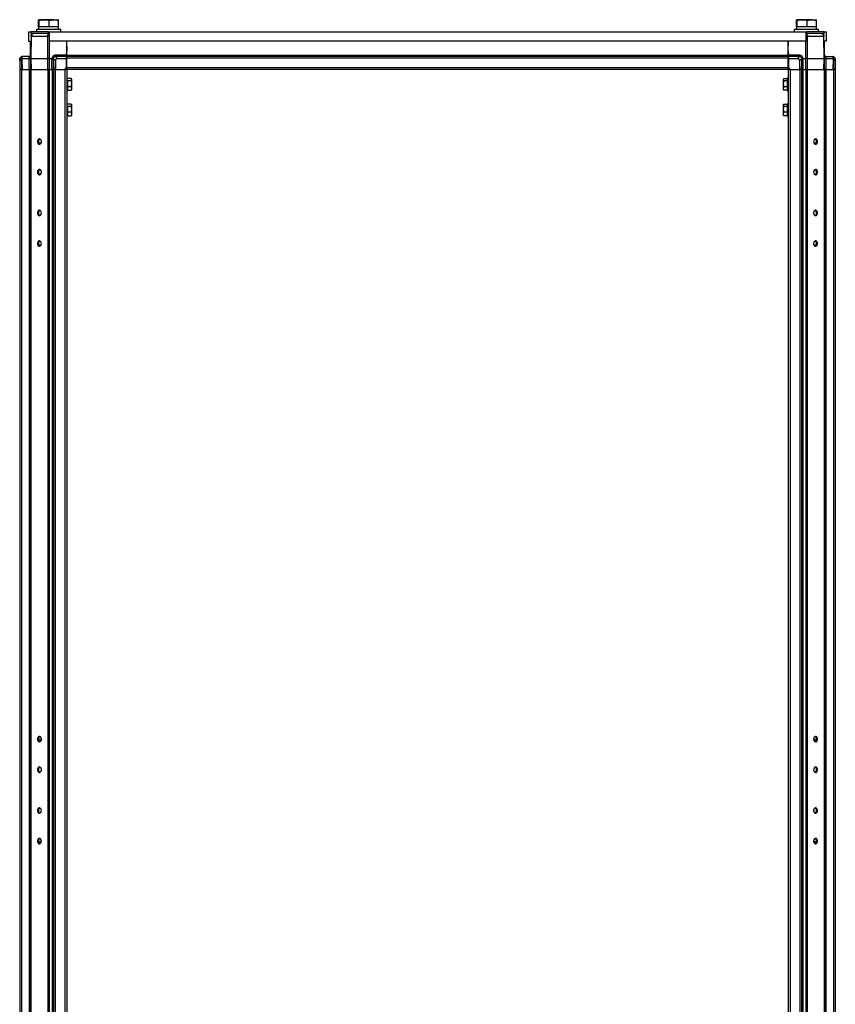
# Model space of a CAD drawing. Units: millimetres. Extents: x -2612 to 2389, y -2746 to 3231.
# Drawn here: x -2612 to -1812, y 335 to 1301 of the extents above; entities that cross this region are included whole.
import ezdxf

# ---------------------------------------------------------------- set-up
doc = ezdxf.new("R2010")
doc.units = ezdxf.units.MM

msp = doc.modelspace()

# ---------------------------------------------------------------- linework, layer by layer
at = {"color": 7, "linetype": 'Continuous', "lineweight": 25}
for p, q in [((-2593.631, 1293.582), (-2593.631, 1299.733)), ((-2587.977, 1300.582), (-2593.265, 1300.582)), ((-2592.899, 1293.582), (-2592.899, 1299.733)), ((-2578.498, 1300.582), (-2587.977, 1300.582)), ((-2583.055, 1293.582), (-2583.055, 1299.733)), ((-2578.498, 1300.582), (-2574.306, 1300.582)), ((-2573.942, 1293.582), (-2573.942, 1299.733)), ((-1850.131, 1293.582), (-1850.131, 1299.733)), ((-1844.477, 1300.582), (-1849.765, 1300.582)), ((-1849.399, 1293.582), (-1849.399, 1299.733)), ((-1834.998, 1300.582), (-1844.477, 1300.582)), ((-1839.555, 1293.582), (-1839.555, 1299.733)), ((-1834.998, 1300.582), (-1830.806, 1300.582)), ((-1830.442, 1293.582), (-1830.442, 1299.733)), ((-2603.486, 1288.582), (-2603.486, 1279.582)), ((-2603.486, 1288.582), (-2600.986, 1288.582)), ((-2600.986, 1287.082), (-2600.986, 1288.582)), ((-2583.986, 1288.582), (-2600.986, 1288.582)), ((-2583.986, 1287.082), (-2600.986, 1287.082)), ((-2600.716, 1262.402), (-2600.525, 1284.306)), ((-2600.525, 1284.306), (-2584.877, 1284.306)), ((-2599.486, 1287.082), (-2599.486, 1286.917)), ((-2595.786, 1291.082), (-2595.786, 1288.582)), ((-2572.258, 1291.082), (-2595.786, 1291.082)), ((-2593.536, 1293.582), (-2593.631, 1293.582)), ((-2593.536, 1293.582), (-2593.536, 1291.082)), ((-2593.119, 1293.582), (-2593.536, 1293.582)), ((-2592.899, 1293.582), (-2593.119, 1293.582)), ((-2589.946, 1293.582), (-2592.899, 1293.582)), ((-2586.008, 1293.582), (-2589.946, 1293.582)), ((-2583.055, 1293.582), (-2586.008, 1293.582)), ((-2584.877, 1284.306), (-2584.956, 1262.402)), ((-2583.986, 1287.082), (-2583.986, 1288.582)), ((-2583.986, 1288.582), (-2582.986, 1288.582)), ((-2583.986, 1287.082), (-2582.986, 1287.082)), ((-2580.321, 1293.582), (-2583.055, 1293.582)), ((-2582.986, 1279.582), (-2582.986, 1288.582)), ((-2582.986, 1288.582), (-1840.986, 1288.582)), ((-2576.676, 1293.582), (-2580.321, 1293.582)), ((-2573.942, 1293.582), (-2576.676, 1293.582)), ((-2574.036, 1291.082), (-2574.036, 1293.582)), ((-2571.786, 1291.082), (-2572.258, 1291.082)), ((-2571.786, 1288.582), (-2571.786, 1291.082)), ((-1852.286, 1291.082), (-1852.286, 1288.582)), ((-1828.758, 1291.082), (-1852.286, 1291.082)), ((-1850.036, 1293.582), (-1850.131, 1293.582)), ((-1850.036, 1293.582), (-1850.036, 1291.082)), ((-1849.619, 1293.582), (-1850.036, 1293.582)), ((-1849.399, 1293.582), (-1849.619, 1293.582)), ((-1846.446, 1293.582), (-1849.399, 1293.582)), ((-1842.508, 1293.582), (-1846.446, 1293.582)), ((-1839.555, 1293.582), (-1842.508, 1293.582)), ((-1840.986, 1288.582), (-1840.986, 1279.582)), ((-1840.986, 1288.582), (-1839.986, 1288.582)), ((-1840.986, 1287.082), (-1839.986, 1287.082)), ((-1839.986, 1287.082), (-1839.986, 1288.582)), ((-1822.986, 1288.582), (-1839.986, 1288.582)), ((-1822.986, 1287.082), (-1839.986, 1287.082)), ((-1836.821, 1293.582), (-1839.555, 1293.582)), ((-1839.116, 1262.402), (-1839.195, 1284.306)), ((-1839.195, 1284.306), (-1823.547, 1284.306)), ((-1833.176, 1293.582), (-1836.821, 1293.582)), ((-1830.442, 1293.582), (-1833.176, 1293.582)), ((-1830.536, 1291.082), (-1830.536, 1293.582)), ((-1828.286, 1291.082), (-1828.758, 1291.082)), ((-1828.286, 1288.582), (-1828.286, 1291.082)), ((-1824.486, 1286.879), (-1824.486, 1287.082)), ((-1823.547, 1284.306), (-1823.356, 1262.402)), ((-1822.986, 1287.082), (-1822.986, 1288.582)), ((-1822.986, 1288.582), (-1820.486, 1288.582)), ((-1820.486, 1279.582), (-1820.486, 1288.582)), ((-2603.486, 1279.582), (-2601.385, 1279.582)), ((-2601.386, 1279.582), (-2601.536, 1262.402)), ((-2601.536, 1265.882), (-2601.536, 1279.582)), ((-1840.986, 1279.582), (-2582.986, 1279.582)), ((-2566.123, 1279.582), (-2566.036, 1269.582)), ((-2566.036, 1265.882), (-2566.036, 1279.582)), ((-1858.036, 1269.582), (-1857.949, 1279.582)), ((-1858.036, 1265.882), (-1858.036, 1279.582)), ((-1820.486, 1279.582), (-1822.687, 1279.582)), ((-1822.536, 1262.402), (-1822.686, 1279.582)), ((-1822.536, 1265.882), (-1822.536, 1279.582)), ((-2601.536, 1265.882), (-2602.836, 1264.582)), ((-2566.069, 1265.811), (-2577.08, 1265.811)), ((-2566.08, 1264.582), (-2566.069, 1265.811)), ((-2566.069, 1265.811), (-2566.036, 1269.582)), ((-2566.036, 1265.882), (-1858.036, 1265.882)), ((-2566.036, 1264.582), (-2566.036, 1265.882)), ((-1858.036, 1269.582), (-1858.003, 1265.811)), ((-1858.036, 1265.882), (-1858.036, 1264.582)), ((-1846.992, 1265.811), (-1858.003, 1265.811)), ((-1858.003, 1265.811), (-1857.993, 1264.582)), ((-1821.236, 1264.582), (-1822.536, 1265.882)), ((-2612.13, 1262.44), (-2610.027, 1264.579)), ((-2612.13, 1262.362), (-2612.13, 1262.44)), ((-2612.116, 1260.743), (-2612.13, 1262.362)), ((-2612.036, 1262.554), (-2612.129, 1262.46)), ((-2612.112, 1260.336), (-2612.116, 1260.743)), ((-2612.116, 1260.743), (-2612.036, 1251.582)), ((-2609.937, 1262.55), (-2612.112, 1260.336)), ((-2610.396, 1264.582), (-2612.036, 1262.941)), ((-2612.036, 1262.535), (-2612.036, 1262.941)), ((-2610.396, 1264.582), (-2609.93, 1264.582)), ((-2609.93, 1264.582), (-2609.93, 1262.409)), ((-2602.746, 1264.582), (-2609.93, 1264.582)), ((-2609.93, 1262.401), (-2609.93, 1262.409)), ((-2609.93, 1262.401), (-2609.93, 1262.382)), ((-2609.93, 1262.382), (-2609.93, 1262.362)), ((-2602.776, 1262.362), (-2609.93, 1262.362)), ((-2609.93, 1262.358), (-2609.93, 1262.362)), ((-2609.93, 1262.358), (-2609.836, 1251.582)), ((-2602.776, 1262.362), (-2602.776, 1262.394)), ((-2602.682, 1251.582), (-2602.776, 1262.362)), ((-2601.676, 1263.082), (-2601.529, 1263.229)), ((-2601.536, 1262.402), (-2601.442, 1251.582)), ((-2600.716, 1262.402), (-2584.956, 1262.402)), ((-2600.622, 1251.582), (-2600.716, 1262.402)), ((-2584.956, 1262.402), (-2584.917, 1251.582)), ((-2582.937, 1251.582), (-2582.976, 1262.402)), ((-2582.976, 1262.402), (-2580.52, 1262.402)), ((-2580.52, 1262.402), (-2580.52, 1262.362)), ((-2580.426, 1251.582), (-2580.52, 1262.362)), ((-2579.274, 1262.55), (-2579.28, 1262.409)), ((-2579.28, 1262.362), (-2579.28, 1262.358)), ((-2579.28, 1262.358), (-2579.186, 1251.582)), ((-2577.098, 1260.355), (-2579.274, 1262.55)), ((-2577.066, 1260.759), (-2577.098, 1260.355)), ((-2577.08, 1264.582), (-2577.08, 1264.579)), ((-2566.08, 1264.582), (-2577.08, 1264.582)), ((-2577.08, 1264.579), (-2577.043, 1264.579)), ((-2577.066, 1260.759), (-2576.986, 1251.582)), ((-2577.043, 1264.579), (-2574.942, 1262.46)), ((-2574.942, 1262.46), (-2575.697, 1262.362)), ((-2566.099, 1262.362), (-2575.697, 1262.362)), ((-2566.176, 1253.581), (-2566.099, 1262.362)), ((-2566.099, 1262.382), (-2566.08, 1264.582)), ((-2566.099, 1262.362), (-2566.099, 1262.382)), ((-2566.036, 1262.941), (-2566.036, 1264.582)), ((-1858.036, 1264.582), (-2566.036, 1264.582)), ((-1858.036, 1262.941), (-2566.036, 1262.941)), ((-2566.036, 1253.222), (-2566.036, 1262.941)), ((-1858.036, 1264.582), (-1858.036, 1262.941)), ((-1858.036, 1253.222), (-1858.036, 1262.941)), ((-1857.993, 1264.582), (-1857.973, 1262.362)), ((-1846.992, 1264.582), (-1857.993, 1264.582)), ((-1857.973, 1262.362), (-1857.973, 1262.401)), ((-1857.973, 1262.401), (-1853.573, 1262.401)), ((-1848.44, 1262.362), (-1857.973, 1262.362)), ((-1857.973, 1262.362), (-1857.897, 1253.581)), ((-1849.122, 1262.44), (-1847.02, 1264.579)), ((-1848.44, 1262.362), (-1849.122, 1262.44)), ((-1847.006, 1260.743), (-1847.086, 1251.582)), ((-1847.02, 1264.579), (-1846.992, 1264.579)), ((-1846.974, 1260.336), (-1847.006, 1260.743)), ((-1846.992, 1264.582), (-1846.992, 1264.579)), ((-1844.798, 1262.55), (-1846.974, 1260.336)), ((-1844.792, 1262.358), (-1844.886, 1251.582)), ((-1844.792, 1262.401), (-1844.792, 1262.409)), ((-1844.792, 1262.362), (-1844.792, 1262.401)), ((-1844.792, 1262.358), (-1844.792, 1262.362)), ((-1843.646, 1251.582), (-1843.552, 1262.362)), ((-1843.552, 1262.402), (-1843.552, 1262.362)), ((-1843.552, 1262.402), (-1841.096, 1262.402)), ((-1841.096, 1262.402), (-1841.135, 1251.582)), ((-1839.155, 1251.582), (-1839.116, 1262.402)), ((-1839.116, 1262.402), (-1823.356, 1262.402)), ((-1823.356, 1262.402), (-1823.451, 1251.582)), ((-1822.631, 1251.582), (-1822.536, 1262.402)), ((-1822.543, 1263.229), (-1822.396, 1263.082)), ((-1821.297, 1262.362), (-1821.391, 1251.582)), ((-1821.326, 1264.582), (-1814.142, 1264.582)), ((-1821.296, 1262.394), (-1821.297, 1262.362)), ((-1814.142, 1262.362), (-1821.297, 1262.362)), ((-1814.142, 1262.358), (-1814.236, 1251.582)), ((-1814.142, 1264.582), (-1814.142, 1262.409)), ((-1813.676, 1264.582), (-1814.142, 1264.582)), ((-1814.136, 1262.55), (-1814.142, 1262.409)), ((-1814.142, 1262.401), (-1814.142, 1262.362)), ((-1814.142, 1262.362), (-1814.142, 1262.358)), ((-1811.96, 1260.355), (-1814.136, 1262.55)), ((-1814.044, 1264.579), (-1811.943, 1262.46)), ((-1812.036, 1262.941), (-1813.676, 1264.582)), ((-1812.036, 1262.554), (-1812.036, 1262.941)), ((-1811.956, 1260.759), (-1812.036, 1251.582)), ((-1811.956, 1260.759), (-1811.96, 1260.355)), ((-1811.942, 1262.362), (-1811.956, 1260.759)), ((-1811.943, 1262.46), (-1811.942, 1262.362)), ((-2612.036, 1251.582), (-2612.036, -677.418)), ((-2610.396, 1251.582), (-2612.036, 1251.582)), ((-2610.396, 1251.582), (-2610.396, -677.418)), ((-2610.396, 1251.582), (-2610.174, 1251.582)), ((-2610.033, 1251.582), (-2610.174, 1251.582)), ((-2610.033, 1251.582), (-2609.836, 1251.582)), ((-2609.836, 1251.582), (-2602.686, 1251.582)), ((-2602.836, 1251.582), (-2602.836, -677.418)), ((-2601.536, 1251.582), (-2602.686, 1251.582)), ((-2601.536, 1251.582), (-2601.536, -677.418)), ((-2601.11, 1251.582), (-2601.536, 1251.582)), ((-2601.11, 1251.582), (-2601.11, -677.418)), ((-2601.11, 1251.582), (-2600.95, 1251.582)), ((-2600.95, 1251.582), (-2600.622, 1251.582)), ((-2600.622, 1251.582), (-2584.917, 1251.582)), ((-2584.917, 1251.582), (-2584.523, 1251.582)), ((-2584.523, 1251.582), (-2584.362, 1251.582)), ((-2584.362, 1251.582), (-2584.362, -677.418)), ((-2583.333, 1251.582), (-2584.362, 1251.582)), ((-2583.333, 1251.582), (-2583.333, -677.418)), ((-2583.333, 1251.582), (-2580.336, 1251.582)), ((-2580.336, 1251.582), (-2580.336, -677.418)), ((-2579.186, 1251.582), (-2580.336, 1251.582)), ((-2579.186, 1251.582), (-2579.177, 1251.582)), ((-2579.177, 1251.582), (-2579.036, 1251.582)), ((-2579.036, 1251.582), (-2579.036, -677.418)), ((-2577.396, 1251.582), (-2579.036, 1251.582)), ((-2577.396, 1251.582), (-2577.396, -677.418)), ((-2577.396, 1251.582), (-2567.676, 1251.582)), ((-2576.986, 1251.582), (-2568.193, 1251.582)), ((-2566.176, 1253.581), (-2568.193, 1251.582)), ((-2566.036, 1251.582), (-2567.676, 1251.582)), ((-2567.676, 1251.582), (-2567.676, -677.418)), ((-2566.193, 1251.582), (-2566.176, 1253.581)), ((-2566.185, 1252.482), (-2566.036, 1252.482)), ((-1858.036, 1253.222), (-2566.036, 1253.222)), ((-2566.036, 1251.582), (-2566.036, 1253.222)), ((-2566.036, 1251.582), (-2566.036, -677.418)), ((-1858.036, 1251.582), (-2566.036, 1251.582)), ((-1858.036, 1253.222), (-1858.036, 1251.582)), ((-1857.888, 1252.582), (-1858.036, 1252.582)), ((-1856.396, 1251.582), (-1858.036, 1251.582)), ((-1858.036, 1251.582), (-1858.036, -677.418)), ((-1857.897, 1253.581), (-1855.879, 1251.582)), ((-1857.897, 1253.581), (-1857.879, 1251.582)), ((-1856.396, 1251.582), (-1856.396, -677.418)), ((-1856.396, 1251.582), (-1846.676, 1251.582)), ((-1855.879, 1251.582), (-1847.086, 1251.582)), ((-1846.676, 1251.582), (-1846.676, -677.418)), ((-1845.036, 1251.582), (-1846.676, 1251.582)), ((-1844.895, 1251.582), (-1845.036, 1251.582)), ((-1845.036, 1251.582), (-1845.036, -677.418)), ((-1844.895, 1251.582), (-1844.886, 1251.582)), ((-1843.736, 1251.582), (-1844.886, 1251.582)), ((-1843.736, 1251.582), (-1843.736, -677.418)), ((-1843.736, 1251.582), (-1840.739, 1251.582)), ((-1840.739, 1251.582), (-1840.739, -677.418)), ((-1839.71, 1251.582), (-1840.739, 1251.582)), ((-1839.71, 1251.582), (-1839.71, -677.418)), ((-1839.71, 1251.582), (-1839.55, 1251.582)), ((-1839.55, 1251.582), (-1839.155, 1251.582)), ((-1839.155, 1251.582), (-1823.451, 1251.582)), ((-1823.451, 1251.582), (-1823.036, 1251.582)), ((-1823.123, 1251.582), (-1822.962, 1251.582)), ((-1822.962, 1251.582), (-1822.962, -677.418)), ((-1822.536, 1251.582), (-1822.962, 1251.582)), ((-1822.536, 1251.582), (-1822.536, -677.418)), ((-1821.386, 1251.582), (-1822.536, 1251.582)), ((-1821.386, 1251.582), (-1814.236, 1251.582)), ((-1821.236, 1251.582), (-1821.236, -677.418)), ((-1814.236, 1251.582), (-1814.039, 1251.582)), ((-1814.039, 1251.582), (-1813.898, 1251.582)), ((-1813.898, 1251.582), (-1813.676, 1251.582)), ((-1813.676, 1251.582), (-1813.676, -677.418)), ((-1812.036, 1251.582), (-1813.676, 1251.582)), ((-1812.036, 1251.582), (-1812.036, -677.418)), ((-2561.483, 1242.756), (-2565.036, 1242.756)), ((-2565.036, 1240.84), (-2561.483, 1240.84)), ((-2561.036, 1241.798), (-2561.483, 1242.756)), ((-2561.483, 1240.84), (-2561.036, 1241.798)), ((-2561.036, 1238.002), (-2561.483, 1240.84)), ((-2561.483, 1235.165), (-2561.036, 1238.002)), ((-2561.036, 1242.082), (-2561.235, 1242.426)), ((-2561.036, 1241.798), (-2561.036, 1242.082)), ((-2561.036, 1238.002), (-2561.036, 1241.798)), ((-2561.036, 1233.286), (-2561.036, 1238.002)), ((-1862.59, 1242.805), (-1863.036, 1241.703)), ((-1862.799, 1242.491), (-1863.036, 1242.082)), ((-1863.036, 1242.082), (-1863.036, 1241.703)), ((-1863.036, 1241.703), (-1862.59, 1240.6)), ((-1863.036, 1241.703), (-1863.036, 1237.739)), ((-1862.59, 1240.6), (-1863.036, 1237.739)), ((-1863.036, 1237.739), (-1862.59, 1234.877)), ((-1863.036, 1237.739), (-1863.036, 1233.118)), ((-1862.59, 1242.805), (-1859.036, 1242.805)), ((-1859.036, 1240.6), (-1862.59, 1240.6)), ((-2565.036, 1235.165), (-2561.483, 1235.165)), ((-2565.036, 1231.407), (-2561.483, 1231.407)), ((-2561.036, 1233.286), (-2561.483, 1235.165)), ((-2561.483, 1231.407), (-2561.036, 1233.286)), ((-2561.309, 1231.78), (-2561.483, 1231.407)), ((-2561.235, 1231.737), (-2561.036, 1232.082)), ((-2561.036, 1232.082), (-2561.036, 1233.286)), ((-1862.59, 1234.877), (-1863.036, 1233.118)), ((-1863.036, 1233.118), (-1862.59, 1231.358)), ((-1863.036, 1233.118), (-1863.036, 1232.082)), ((-1863.036, 1232.082), (-1862.799, 1231.672)), ((-1862.59, 1231.358), (-1862.723, 1231.686)), ((-1859.036, 1234.877), (-1862.59, 1234.877)), ((-1859.036, 1231.358), (-1862.59, 1231.358)), ((-2561.483, 1217.756), (-2565.036, 1217.756)), ((-2561.036, 1216.798), (-2561.483, 1217.756)), ((-2561.483, 1215.84), (-2561.036, 1216.798)), ((-2561.036, 1217.082), (-2561.235, 1217.426)), ((-2561.036, 1216.798), (-2561.036, 1217.082)), ((-2561.036, 1213.002), (-2561.036, 1216.798)), ((-1862.59, 1217.805), (-1863.036, 1216.703)), ((-1862.799, 1217.491), (-1863.036, 1217.082)), ((-1863.036, 1217.082), (-1863.036, 1216.703)), ((-1863.036, 1216.703), (-1862.59, 1215.6)), ((-1863.036, 1216.703), (-1863.036, 1212.739)), ((-1862.59, 1217.805), (-1859.036, 1217.805)), ((-2565.036, 1215.84), (-2561.483, 1215.84)), ((-2565.036, 1210.165), (-2561.483, 1210.165)), ((-2561.036, 1213.002), (-2561.483, 1215.84)), ((-2561.483, 1210.165), (-2561.036, 1213.002)), ((-2561.036, 1208.286), (-2561.483, 1210.165)), ((-2561.483, 1206.407), (-2561.036, 1208.286)), ((-2561.235, 1206.737), (-2561.036, 1207.082)), ((-2561.036, 1208.286), (-2561.036, 1213.002)), ((-2561.036, 1207.082), (-2561.036, 1208.286)), ((-1862.59, 1215.6), (-1863.036, 1212.739)), ((-1863.036, 1212.739), (-1862.59, 1209.877)), ((-1863.036, 1212.739), (-1863.036, 1208.118)), ((-1862.59, 1209.877), (-1863.036, 1208.118)), ((-1863.036, 1208.118), (-1862.59, 1206.358)), ((-1863.036, 1208.118), (-1863.036, 1207.082)), ((-1863.036, 1207.082), (-1862.799, 1206.672)), ((-1859.036, 1215.6), (-1862.59, 1215.6)), ((-1859.036, 1209.877), (-1862.59, 1209.877)), ((-2565.036, 1206.407), (-2561.483, 1206.407)), ((-2561.309, 1206.78), (-2561.483, 1206.407)), ((-1862.59, 1206.358), (-1862.723, 1206.686)), ((-1859.036, 1206.358), (-1862.59, 1206.358)), ((-2593.368, 1179.832), (-2591.044, 1179.832)), ((-1833.028, 1179.832), (-1830.705, 1179.832)), ((-2593.368, 1079.832), (-2591.044, 1079.832)), ((-1833.028, 1079.832), (-1830.705, 1079.832)), ((-2590.902, 594.332), (-2593.51, 594.332)), ((-1830.563, 594.332), (-1833.17, 594.332)), ((-2590.902, 494.332), (-2593.51, 494.332)), ((-1830.563, 494.332), (-1833.17, 494.332))]:
    msp.add_line(p, q, dxfattribs=at)
at = {"color": 8, "linetype": 'Continuous', "lineweight": 25}
for p, q in [((-2582.976, 1262.402), (-2582.914, 1279.582)), ((-1841.158, 1279.582), (-1841.096, 1262.402))]:
    msp.add_line(p, q, dxfattribs=at)
at = {"color": 7, "linetype": 'Continuous', "lineweight": 25, "flags": 128}
for points in [[(-2594.645, 1181.082), (-2594.516, 1180.106), (-2594.147, 1179.263), (-2593.587, 1178.665), (-2592.912, 1178.393), (-2592.214, 1178.485), (-2591.586, 1178.927), (-2591.113, 1179.66), (-2590.859, 1180.585), (-2590.859, 1181.578), (-2591.113, 1182.503), (-2591.586, 1183.236), (-2592.214, 1183.678), (-2592.912, 1183.77), (-2593.587, 1183.498), (-2594.147, 1182.9), (-2594.516, 1182.057), (-2594.645, 1181.082)], [(-1833.245, 1181.082), (-1833.116, 1180.106), (-1832.747, 1179.263), (-1832.187, 1178.665), (-1831.512, 1178.393), (-1830.814, 1178.485), (-1830.186, 1178.927), (-1829.713, 1179.66), (-1829.459, 1180.585), (-1829.459, 1181.578), (-1829.713, 1182.503), (-1830.186, 1183.236), (-1830.814, 1183.678), (-1831.512, 1183.77), (-1832.187, 1183.498), (-1832.747, 1182.9), (-1833.116, 1182.057), (-1833.245, 1181.082)], [(-2594.645, 1151.082), (-2594.516, 1150.106), (-2594.147, 1149.263), (-2593.587, 1148.665), (-2592.912, 1148.393), (-2592.214, 1148.485), (-2591.586, 1148.927), (-2591.113, 1149.66), (-2590.859, 1150.585), (-2590.859, 1151.578), (-2591.113, 1152.503), (-2591.586, 1153.236), (-2592.214, 1153.678), (-2592.912, 1153.77), (-2593.587, 1153.498), (-2594.147, 1152.9), (-2594.516, 1152.057), (-2594.645, 1151.082)], [(-1833.245, 1151.082), (-1833.116, 1150.106), (-1832.747, 1149.263), (-1832.187, 1148.665), (-1831.512, 1148.393), (-1830.814, 1148.485), (-1830.186, 1148.927), (-1829.713, 1149.66), (-1829.459, 1150.585), (-1829.459, 1151.578), (-1829.713, 1152.503), (-1830.186, 1153.236), (-1830.814, 1153.678), (-1831.512, 1153.77), (-1832.187, 1153.498), (-1832.747, 1152.9), (-1833.116, 1152.057), (-1833.245, 1151.082)], [(-2590.827, 1111.082), (-2590.956, 1112.057), (-2591.325, 1112.9), (-2591.885, 1113.498), (-2592.56, 1113.77), (-2593.259, 1113.678), (-2593.887, 1113.236), (-2594.359, 1112.503), (-2594.613, 1111.578), (-2594.613, 1110.585), (-2594.359, 1109.66), (-2593.887, 1108.927), (-2593.259, 1108.485), (-2592.56, 1108.393), (-2591.885, 1108.665), (-2591.325, 1109.263), (-2590.956, 1110.106), (-2590.827, 1111.082)], [(-1829.427, 1111.082), (-1829.556, 1112.057), (-1829.925, 1112.9), (-1830.485, 1113.498), (-1831.16, 1113.77), (-1831.859, 1113.678), (-1832.487, 1113.236), (-1832.959, 1112.503), (-1833.213, 1111.578), (-1833.213, 1110.585), (-1832.959, 1109.66), (-1832.487, 1108.927), (-1831.859, 1108.485), (-1831.16, 1108.393), (-1830.485, 1108.665), (-1829.925, 1109.263), (-1829.556, 1110.106), (-1829.427, 1111.082)], [(-2590.827, 1081.082), (-2590.956, 1082.057), (-2591.325, 1082.9), (-2591.885, 1083.498), (-2592.56, 1083.77), (-2593.259, 1083.678), (-2593.887, 1083.236), (-2594.359, 1082.503), (-2594.613, 1081.578), (-2594.613, 1080.585), (-2594.359, 1079.66), (-2593.887, 1078.927), (-2593.259, 1078.485), (-2592.56, 1078.393), (-2591.885, 1078.665), (-2591.325, 1079.263), (-2590.956, 1080.106), (-2590.827, 1081.082)], [(-1829.427, 1081.082), (-1829.556, 1082.057), (-1829.925, 1082.9), (-1830.485, 1083.498), (-1831.16, 1083.77), (-1831.859, 1083.678), (-1832.487, 1083.236), (-1832.959, 1082.503), (-1833.213, 1081.578), (-1833.213, 1080.585), (-1832.959, 1079.66), (-1832.487, 1078.927), (-1831.859, 1078.485), (-1831.16, 1078.393), (-1830.485, 1078.665), (-1829.925, 1079.263), (-1829.556, 1080.106), (-1829.427, 1081.082)], [(-2594.645, 595.082), (-2594.516, 594.106), (-2594.147, 593.263), (-2593.587, 592.665), (-2592.912, 592.393), (-2592.214, 592.485), (-2591.586, 592.927), (-2591.113, 593.66), (-2590.859, 594.585), (-2590.859, 595.578), (-2591.113, 596.503), (-2591.586, 597.236), (-2592.214, 597.678), (-2592.912, 597.77), (-2593.587, 597.498), (-2594.147, 596.9), (-2594.516, 596.057), (-2594.645, 595.082)], [(-1833.245, 595.082), (-1833.116, 594.106), (-1832.747, 593.263), (-1832.187, 592.665), (-1831.512, 592.393), (-1830.814, 592.485), (-1830.186, 592.927), (-1829.713, 593.66), (-1829.459, 594.585), (-1829.459, 595.578), (-1829.713, 596.503), (-1830.186, 597.236), (-1830.814, 597.678), (-1831.512, 597.77), (-1832.187, 597.498), (-1832.747, 596.9), (-1833.116, 596.057), (-1833.245, 595.082)], [(-2594.645, 565.082), (-2594.516, 564.106), (-2594.147, 563.263), (-2593.587, 562.665), (-2592.912, 562.393), (-2592.214, 562.485), (-2591.586, 562.927), (-2591.113, 563.66), (-2590.859, 564.585), (-2590.859, 565.578), (-2591.113, 566.503), (-2591.586, 567.236), (-2592.214, 567.678), (-2592.912, 567.77), (-2593.587, 567.498), (-2594.147, 566.9), (-2594.516, 566.057), (-2594.645, 565.082)], [(-1833.245, 565.082), (-1833.116, 564.106), (-1832.747, 563.263), (-1832.187, 562.665), (-1831.512, 562.393), (-1830.814, 562.485), (-1830.186, 562.927), (-1829.713, 563.66), (-1829.459, 564.585), (-1829.459, 565.578), (-1829.713, 566.503), (-1830.186, 567.236), (-1830.814, 567.678), (-1831.512, 567.77), (-1832.187, 567.498), (-1832.747, 566.9), (-1833.116, 566.057), (-1833.245, 565.082)], [(-2590.827, 525.082), (-2590.956, 526.057), (-2591.325, 526.9), (-2591.885, 527.498), (-2592.56, 527.77), (-2593.259, 527.678), (-2593.887, 527.236), (-2594.359, 526.503), (-2594.613, 525.578), (-2594.613, 524.585), (-2594.359, 523.66), (-2593.887, 522.927), (-2593.259, 522.485), (-2592.56, 522.393), (-2591.885, 522.665), (-2591.325, 523.263), (-2590.956, 524.106), (-2590.827, 525.082)], [(-1829.427, 525.082), (-1829.556, 526.057), (-1829.925, 526.9), (-1830.485, 527.498), (-1831.16, 527.77), (-1831.859, 527.678), (-1832.487, 527.236), (-1832.959, 526.503), (-1833.213, 525.578), (-1833.213, 524.585), (-1832.959, 523.66), (-1832.487, 522.927), (-1831.859, 522.485), (-1831.16, 522.393), (-1830.485, 522.665), (-1829.925, 523.263), (-1829.556, 524.106), (-1829.427, 525.082)], [(-2590.827, 495.082), (-2590.956, 496.057), (-2591.325, 496.9), (-2591.885, 497.498), (-2592.56, 497.77), (-2593.259, 497.678), (-2593.887, 497.236), (-2594.359, 496.503), (-2594.613, 495.578), (-2594.613, 494.585), (-2594.359, 493.66), (-2593.887, 492.927), (-2593.259, 492.485), (-2592.56, 492.393), (-2591.885, 492.665), (-2591.325, 493.263), (-2590.956, 494.106), (-2590.827, 495.082)], [(-1829.427, 495.082), (-1829.556, 496.057), (-1829.925, 496.9), (-1830.485, 497.498), (-1831.16, 497.77), (-1831.859, 497.678), (-1832.487, 497.236), (-1832.959, 496.503), (-1833.213, 495.578), (-1833.213, 494.585), (-1832.959, 493.66), (-1832.487, 492.927), (-1831.859, 492.485), (-1831.16, 492.393), (-1830.485, 492.665), (-1829.925, 493.263), (-1829.556, 494.106), (-1829.427, 495.082)]]:
    msp.add_lwpolyline(points, dxfattribs=at)
at = {"color": 7, "linetype": 'Continuous', "lineweight": 25}
for centre, radius, start, end in [((-2598.545, 1284.282), 2.8, 90, 179.5), ((-2600.935, 1250.833), 33.476, 89.29818, 90.70182), ((-1823.137, 1250.833), 33.476, 89.29818, 90.70182), ((-2609.93, 1262.382), 2.2, 177.953235, 178.469685), ((-2609.93, 1262.382), 2.2, 90, 92.531359), ((-2609.93, 1262.382), 0.0192, 90, 270), ((-2602.156, 1226.837), 35.531, 89.000202, 90.999798), ((-2579.9, 1226.837), 35.531, 89.000201, 90.999798), ((-2577.08, 1262.382), 2.2, 90, 179.292891), ((-2577.08, 1262.382), 2.2, 179.292891, 179.5), ((-2577.08, 1262.382), 2.2, 179.5, 180.5), ((-1846.992, 1262.382), 2.2, 0.707109, 90), ((-1846.992, 1262.382), 2.2, 0, 0.5), ((-1846.992, 1262.382), 2.2, 359.5, 0), ((-1844.172, 1226.837), 35.531, 89.000202, 90.999798), ((-1821.917, 1226.837), 35.531, 89.000202, 90.999797), ((-1814.142, 1262.382), 2.2, 87.448234, 90), ((-1811.942, 1262.382), 2.2, 179.292891, 179.5), ((-2565.536, 1242.882), 0.5, 360, 180), ((-1858.536, 1242.882), 0.5, 360, 180), ((-2565.536, 1231.282), 0.5, 180, 0), ((-1858.536, 1231.282), 0.5, 180, 0), ((-2565.536, 1217.882), 0.5, 360, 180), ((-1858.536, 1217.882), 0.5, 360, 180), ((-2565.536, 1206.282), 0.5, 180, 0), ((-1858.536, 1206.282), 0.5, 180, 0), ((-2590.93, 1181.334), 2.666, 118.581079, 185.427846), ((-2590.93, 1180.829), 2.666, 174.572154, 241.418921), ((-1833.437, 1181.082), 3.032, 301.195179, 58.804823), ((-2590.93, 1151.334), 2.666, 118.580366, 185.427932), ((-2590.93, 1150.829), 2.666, 174.572068, 241.41963), ((-1833.437, 1151.082), 3.032, 301.196506, 58.803491), ((-2590.93, 1111.334), 2.666, 118.581079, 185.427846), ((-2590.93, 1110.829), 2.666, 174.572154, 241.418921), ((-1833.437, 1111.082), 3.032, 301.195229, 58.804774), ((-2590.93, 1081.334), 2.666, 118.581079, 185.427846), ((-1833.437, 1081.082), 3.032, 301.196458, 58.803539), ((-2590.93, 1080.829), 2.666, 174.572154, 241.418921), ((-2590.93, 595.334), 2.666, 118.58143, 185.427804), ((-2590.93, 594.829), 2.666, 174.572196, 241.418573), ((-1833.437, 595.082), 3.032, 301.196176, 58.803822), ((-2590.93, 565.334), 2.666, 118.581079, 185.427846), ((-2590.93, 564.829), 2.666, 174.572154, 241.418921), ((-1833.437, 565.082), 3.032, 301.195548, 58.804454), ((-2590.93, 525.334), 2.666, 118.580764, 185.427884), ((-2590.93, 524.829), 2.666, 174.572116, 241.419233), ((-1833.437, 525.082), 3.032, 301.195855, 58.804145), ((-2590.93, 495.334), 2.666, 118.581378, 185.42781), ((-2590.93, 494.829), 2.666, 174.57219, 241.418624), ((-1833.437, 495.082), 3.032, 301.195307, 58.804697)]:
    msp.add_arc(centre, radius, start, end, dxfattribs=at)
at = {"color": 8, "linetype": 'Continuous', "lineweight": 25}
for centre, radius, start, end in [((-2583.893, 1046.284), 238.024, 89.781784, 90.23695), ((-1840.173, 1049.093), 235.215, 89.761812, 90.198055)]:
    msp.add_arc(centre, radius, start, end, dxfattribs=at)
at = {"color": 7, "linetype": 'Continuous', "lineweight": 25}
for centre, major_axis, ratio, start_param, end_param in [((-2611.03, 1388.419), (0, 178.272), 0.0087262, 2.3723973, 2.4458545), ((-2611.03, 1388.419), (0, 178.272), 0.0087262, 3.8373308, 3.9269527), ((-2578.18, 1388.419), (0, 178.272), 0.0087262, 2.3562326, 2.4458545), ((-2578.18, 1388.419), (0, 178.272), 0.0087262, 3.8373308, 3.9109412), ((-2572.874, 1258.234), (3.653, -3.653), 0.5807019, 2.8287553, 3.5454072), ((-2313.985, 1262.382), (356.53, -1.556), 0.0043634, 2.3561755, 2.4006626), ((-2313.985, 1262.382), (356.53, -1.556), 0.0043634, 3.891249, 3.9269718), ((-2110.088, 1262.382), (358.096, 1.549), 0.0043632, 0.7456564, 0.7897807), ((-2110.088, 1262.382), (358.096, 1.549), 0.0043632, 5.5108963, 5.5288787), ((-1851.198, 1258.197), (3.647, 3.679), 0.5790445, 5.8774133, 6.6138799), ((-1845.892, 1388.419), (0, 178.272), 0.0087262, 2.3723973, 2.4458545), ((-1845.892, 1388.419), (0, 178.272), 0.0087262, 3.8373308, 3.9269527), ((-1813.042, 1388.419), (0, 178.272), 0.0087262, 2.3562326, 2.4458545), ((-1813.042, 1388.419), (0, 178.272), 0.0087262, 3.8373308, 3.9109412)]:
    msp.add_ellipse(centre, major_axis=major_axis, ratio=ratio, start_param=start_param, end_param=end_param, dxfattribs=at)
for points, knots in [([(-2593.631, 1299.733), (-2593.571, 1299.97), (-2593.451, 1300.449), (-2593.328, 1300.537), (-2593.265, 1300.582)], [0, 0, 0, 0, 0.495458, 1, 1, 1, 1]), ([(-2593.265, 1300.582), (-2593.256, 1300.581), (-2593.191, 1300.573), (-2593.067, 1300.388), (-2592.956, 1299.953), (-2592.899, 1299.733)], [0, 0, 0, 0, 0.0700918, 0.5307854, 1, 1, 1, 1]), ([(-2592.899, 1299.733), (-2592.1, 1299.97), (-2590.486, 1300.449), (-2588.819, 1300.537), (-2587.977, 1300.582)], [0, 0, 0, 0, 0.49545796, 1, 1, 1, 1]), ([(-2587.977, 1300.582), (-2587.86, 1300.581), (-2586.977, 1300.573), (-2585.311, 1300.388), (-2583.811, 1299.953), (-2583.055, 1299.733)], [0, 0, 0, 0, 0.0700918, 0.5307854, 1, 1, 1, 1]), ([(-2583.055, 1299.733), (-2581.887, 1300.083), (-2580.383, 1300.534), (-2578.842, 1300.573), (-2578.498, 1300.582)], [0, 0, 0, 0, 0.7771125, 1, 1, 1, 1]), ([(-2578.498, 1300.582), (-2577.263, 1300.472), (-2575.721, 1300.334), (-2574.238, 1299.833), (-2573.942, 1299.733)], [0, 0, 0, 0, 0.8004242, 1, 1, 1, 1]), ([(-2573.942, 1299.733), (-2574.001, 1299.97), (-2574.121, 1300.449), (-2574.245, 1300.537), (-2574.307, 1300.582)], [0, 0, 0, 0, 0.49545796, 1, 1, 1, 1]), ([(-1850.131, 1299.733), (-1850.071, 1299.97), (-1849.951, 1300.449), (-1849.828, 1300.537), (-1849.765, 1300.582)], [0, 0, 0, 0, 0.495458, 1, 1, 1, 1]), ([(-1849.765, 1300.582), (-1849.756, 1300.581), (-1849.691, 1300.573), (-1849.567, 1300.388), (-1849.456, 1299.953), (-1849.399, 1299.733)], [0, 0, 0, 0, 0.0700918, 0.5307854, 1, 1, 1, 1]), ([(-1849.399, 1299.733), (-1848.6, 1299.97), (-1846.986, 1300.449), (-1845.319, 1300.537), (-1844.477, 1300.582)], [0, 0, 0, 0, 0.49545796, 1, 1, 1, 1]), ([(-1844.477, 1300.582), (-1844.36, 1300.581), (-1843.477, 1300.573), (-1841.811, 1300.388), (-1840.311, 1299.953), (-1839.555, 1299.733)], [0, 0, 0, 0, 0.0700918, 0.5307854, 1, 1, 1, 1]), ([(-1839.555, 1299.733), (-1838.387, 1300.083), (-1836.883, 1300.534), (-1835.342, 1300.573), (-1834.998, 1300.582)], [0, 0, 0, 0, 0.7771125, 1, 1, 1, 1]), ([(-1834.998, 1300.582), (-1833.763, 1300.472), (-1832.221, 1300.334), (-1830.738, 1299.833), (-1830.442, 1299.733)], [0, 0, 0, 0, 0.8004242, 1, 1, 1, 1]), ([(-1830.442, 1299.733), (-1830.501, 1299.97), (-1830.621, 1300.449), (-1830.745, 1300.537), (-1830.807, 1300.582)], [0, 0, 0, 0, 0.49545796, 1, 1, 1, 1]), ([(-2577.08, 1265.811), (-2577.529, 1265.76), (-2578.425, 1265.658), (-2579.558, 1264.871), (-2580.355, 1263.745), (-2580.465, 1262.849), (-2580.52, 1262.402)], [0, 0, 0, 0, 0.2499934, 0.4999936, 0.7499986, 1, 1, 1, 1]), ([(-1843.552, 1262.402), (-1843.607, 1262.849), (-1843.717, 1263.745), (-1844.514, 1264.871), (-1845.647, 1265.658), (-1846.544, 1265.76), (-1846.992, 1265.811)], [0, 0, 0, 0, 0.2500014, 0.5000064, 0.7500066, 1, 1, 1, 1]), ([(-2610.027, 1264.579), (-2610.034, 1264.555), (-2610.048, 1264.506), (-2610.072, 1264.13), (-2610.04, 1263.579), (-2609.977, 1263.015), (-2609.946, 1262.662), (-2609.937, 1262.55)], [0, 0, 0, 0, 0.2242234, 0.4483012, 0.673248, 0.8967188, 1, 1, 1, 1]), ([(-2609.93, 1262.409), (-2609.931, 1262.427), (-2609.932, 1262.474), (-2609.935, 1262.521), (-2609.937, 1262.55)], [0, 0, 0, 0, 0.38254333, 1, 1, 1, 1]), ([(-2602.776, 1262.394), (-2602.774, 1262.572), (-2602.769, 1262.904), (-2602.762, 1263.444), (-2602.756, 1263.895), (-2602.751, 1264.232), (-2602.747, 1264.506), (-2602.747, 1264.552), (-2602.746, 1264.582)], [0, 0, 0, 0, 0.15464451, 0.28969393, 0.5001739, 0.63049539, 0.75742407, 1, 1, 1, 1]), ([(-2602.776, 1262.394), (-2602.655, 1262.394), (-2602.436, 1262.394), (-2602.17, 1262.395), (-2602.003, 1262.396), (-2601.817, 1262.397), (-2601.661, 1262.398), (-2601.554, 1262.4), (-2601.542, 1262.401), (-2601.536, 1262.402)], [0, 0, 0, 0, 0.1862379, 0.3375759, 0.4436678, 0.5002904, 0.7260331, 0.8591896, 1, 1, 1, 1]), ([(-2580.52, 1262.402), (-2580.429, 1262.401), (-2580.251, 1262.4), (-2579.943, 1262.398), (-2579.716, 1262.397), (-2579.546, 1262.396), (-2579.429, 1262.395), (-2579.309, 1262.394), (-2579.29, 1262.394), (-2579.28, 1262.394)], [0, 0, 0, 0, 0.1408245, 0.2739895, 0.4997271, 0.5563503, 0.6624393, 0.8137709, 1, 1, 1, 1]), ([(-2579.28, 1262.401), (-2579.28, 1262.401), (-2579.28, 1262.4), (-2579.28, 1262.397), (-2579.28, 1262.392), (-2579.28, 1262.386), (-2579.28, 1262.379), (-2579.28, 1262.373), (-2579.28, 1262.368), (-2579.28, 1262.364), (-2579.28, 1262.362), (-2579.28, 1262.362), (-2579.28, 1262.362)], [0, 0, 0, 0, 0.10737245, 0.2147449, 0.32211735, 0.4294898, 0.53686225, 0.6442347, 0.75160715, 0.8589796, 0.96635205, 1, 1, 1, 1]), ([(-2579.274, 1262.55), (-2579.231, 1262.794), (-2579.144, 1263.28), (-2578.717, 1263.904), (-2578.127, 1264.358), (-2577.546, 1264.558), (-2577.191, 1264.574), (-2577.08, 1264.579)], [0, 0, 0, 0, 0.2253011, 0.4505993, 0.6747843, 0.8987064, 1, 1, 1, 1]), ([(-1846.992, 1264.579), (-1846.746, 1264.555), (-1846.255, 1264.506), (-1845.599, 1264.13), (-1845.101, 1263.579), (-1844.856, 1263.015), (-1844.812, 1262.662), (-1844.798, 1262.55)], [0, 0, 0, 0, 0.2242234, 0.4483012, 0.673248, 0.8967188, 1, 1, 1, 1]), ([(-1844.792, 1262.409), (-1844.792, 1262.427), (-1844.793, 1262.474), (-1844.797, 1262.521), (-1844.798, 1262.55)], [0, 0, 0, 0, 0.38254333, 1, 1, 1, 1]), ([(-1844.792, 1262.394), (-1844.782, 1262.394), (-1844.763, 1262.394), (-1844.643, 1262.395), (-1844.526, 1262.396), (-1844.356, 1262.397), (-1844.13, 1262.398), (-1843.821, 1262.4), (-1843.643, 1262.401), (-1843.552, 1262.402)], [0, 0, 0, 0, 0.18623793, 0.33757592, 0.44366776, 0.50029037, 0.72603306, 0.85918962, 1, 1, 1, 1]), ([(-1822.536, 1262.402), (-1822.53, 1262.401), (-1822.519, 1262.4), (-1822.411, 1262.398), (-1822.255, 1262.397), (-1822.069, 1262.396), (-1821.902, 1262.395), (-1821.636, 1262.394), (-1821.417, 1262.394), (-1821.296, 1262.394)], [0, 0, 0, 0, 0.1408245, 0.2739895, 0.4997271, 0.5563503, 0.6624393, 0.8137709, 1, 1, 1, 1]), ([(-1821.326, 1264.582), (-1821.326, 1264.552), (-1821.325, 1264.506), (-1821.321, 1264.232), (-1821.317, 1263.895), (-1821.31, 1263.444), (-1821.303, 1262.904), (-1821.298, 1262.572), (-1821.296, 1262.394)], [0, 0, 0, 0, 0.24257, 0.3695002, 0.4998261, 0.7102968, 0.8453486, 1, 1, 1, 1]), ([(-1814.142, 1262.401), (-1814.14, 1262.401), (-1814.135, 1262.4), (-1814.13, 1262.397), (-1814.125, 1262.392), (-1814.123, 1262.386), (-1814.123, 1262.379), (-1814.124, 1262.373), (-1814.128, 1262.368), (-1814.134, 1262.364), (-1814.138, 1262.362), (-1814.141, 1262.362), (-1814.142, 1262.362)], [0, 0, 0, 0, 0.10737245, 0.2147449, 0.32211735, 0.4294898, 0.53686225, 0.6442347, 0.75160715, 0.8589796, 0.96635205, 1, 1, 1, 1]), ([(-1814.136, 1262.55), (-1814.112, 1262.794), (-1814.065, 1263.28), (-1814.009, 1263.904), (-1814.008, 1264.358), (-1814.039, 1264.558), (-1814.043, 1264.574), (-1814.044, 1264.579)], [0, 0, 0, 0, 0.2253011, 0.4505993, 0.6747843, 0.8987064, 1, 1, 1, 1]), ([(-2565.036, 1231.31), (-2565.036, 1231.308), (-2565.036, 1231.304), (-2565.036, 1231.649), (-2565.036, 1232.568), (-2565.036, 1234.048), (-2565.036, 1235.458), (-2565.036, 1236.635), (-2565.036, 1237.827), (-2565.036, 1239.323), (-2565.036, 1240.253), (-2565.036, 1240.857)], [0, 0, 0, 0, 0.0570643, 0.1458918, 0.3109012, 0.4759106, 0.5647381, 0.6554506, 0.7461631, 0.8349906, 1, 1, 1, 1]), ([(-1859.036, 1242.881), (-1859.036, 1242.79), (-1859.036, 1242.609), (-1859.036, 1241.531), (-1859.036, 1240.374), (-1859.036, 1239.321), (-1859.036, 1238.178), (-1859.036, 1236.653), (-1859.036, 1235.571), (-1859.036, 1234.867)], [0, 0, 0, 0, 0.193195, 0.38639, 0.4903902, 0.5965975, 0.7028048, 0.806805, 1, 1, 1, 1]), ([(-1859.036, 1234.867), (-1859.036, 1234.222), (-1859.036, 1233.231), (-1859.036, 1232.257), (-1859.036, 1231.69), (-1859.036, 1231.34), (-1859.036, 1231.306), (-1859.036, 1231.29)], [0, 0, 0, 0, 0.3188067, 0.490426, 0.6656872, 0.8409484, 1, 1, 1, 1]), ([(-1859.036, 1217.881), (-1859.036, 1217.79), (-1859.036, 1217.609), (-1859.036, 1216.531), (-1859.036, 1215.374), (-1859.036, 1214.321), (-1859.036, 1213.178), (-1859.036, 1211.653), (-1859.036, 1210.571), (-1859.036, 1209.867)], [0, 0, 0, 0, 0.193195, 0.38639, 0.4903902, 0.5965975, 0.7028048, 0.806805, 1, 1, 1, 1]), ([(-2565.036, 1206.31), (-2565.036, 1206.308), (-2565.036, 1206.304), (-2565.036, 1206.649), (-2565.036, 1207.568), (-2565.036, 1209.048), (-2565.036, 1210.458), (-2565.036, 1211.635), (-2565.036, 1212.827), (-2565.036, 1214.323), (-2565.036, 1215.253), (-2565.036, 1215.857)], [0, 0, 0, 0, 0.0570643, 0.1458918, 0.3109012, 0.4759106, 0.5647381, 0.6554506, 0.7461631, 0.8349906, 1, 1, 1, 1]), ([(-1859.036, 1209.867), (-1859.036, 1209.222), (-1859.036, 1208.231), (-1859.036, 1207.257), (-1859.036, 1206.69), (-1859.036, 1206.34), (-1859.036, 1206.306), (-1859.036, 1206.29)], [0, 0, 0, 0, 0.3188067, 0.490426, 0.6656872, 0.8409484, 1, 1, 1, 1])]:
    msp.add_open_spline(points, degree=3, knots=knots, dxfattribs=at)
for points in [[(-2598.545, 1287.082), (-2598.803, 1287.04), (-2599.319, 1286.957), (-2599.971, 1286.316), (-2600.43, 1285.399), (-2600.493, 1284.67), (-2600.525, 1284.306)], [(-2582.897, 1287.082), (-2583.155, 1287.04), (-2583.671, 1286.957), (-2584.323, 1286.316), (-2584.782, 1285.399), (-2584.845, 1284.67), (-2584.877, 1284.306)], [(-1825.527, 1287.082), (-1825.269, 1287.04), (-1824.753, 1286.957), (-1824.101, 1286.316), (-1823.642, 1285.399), (-1823.579, 1284.67), (-1823.547, 1284.306)], [(-1822.727, 1284.306), (-1822.772, 1284.67), (-1822.862, 1285.399), (-1823.51, 1286.316), (-1824.433, 1286.957), (-1825.162, 1287.04), (-1825.527, 1287.082)], [(-2601.506, 1265.811), (-2601.526, 1265.649), (-2601.566, 1265.326), (-2601.853, 1264.921), (-2602.262, 1264.637), (-2602.585, 1264.6), (-2602.746, 1264.582)], [(-2577.08, 1264.582), (-2577.08, 1264.6), (-2577.08, 1264.637), (-2577.08, 1264.921), (-2577.08, 1265.326), (-2577.08, 1265.649), (-2577.08, 1265.811)], [(-1846.992, 1265.811), (-1846.992, 1265.649), (-1846.992, 1265.326), (-1846.992, 1264.921), (-1846.992, 1264.637), (-1846.992, 1264.6), (-1846.992, 1264.582)], [(-1821.326, 1264.582), (-1821.488, 1264.6), (-1821.811, 1264.637), (-1822.219, 1264.921), (-1822.506, 1265.326), (-1822.546, 1265.649), (-1822.566, 1265.811)], [(-2600.716, 1262.402), (-2600.951, 1262.402), (-2601.421, 1262.402), (-2601.498, 1262.402), (-2601.536, 1262.402)], [(-2582.976, 1262.402), (-2583.347, 1262.402), (-2584.089, 1262.402), (-2584.667, 1262.402), (-2584.956, 1262.402)], [(-1839.116, 1262.402), (-1839.405, 1262.402), (-1839.984, 1262.402), (-1840.725, 1262.402), (-1841.096, 1262.402)], [(-1822.536, 1262.402), (-1822.574, 1262.402), (-1822.651, 1262.402), (-1823.121, 1262.402), (-1823.356, 1262.402)]]:
    msp.add_open_spline(points, degree=3, dxfattribs=at)
at = {"color": 8, "linetype": 'Continuous', "lineweight": 25}
msp.add_open_spline([(-1840.986, 1287.029), (-1840.793, 1286.995), (-1840.344, 1286.915), (-1839.75, 1286.312), (-1839.29, 1285.4), (-1839.227, 1284.671), (-1839.195, 1284.306)], degree=3, knots=[0, 0, 0, 0, 0.1998547, 0.4665698, 0.7332849, 1, 1, 1, 1], dxfattribs=at)

doc.saveas('drawing.dxf')
